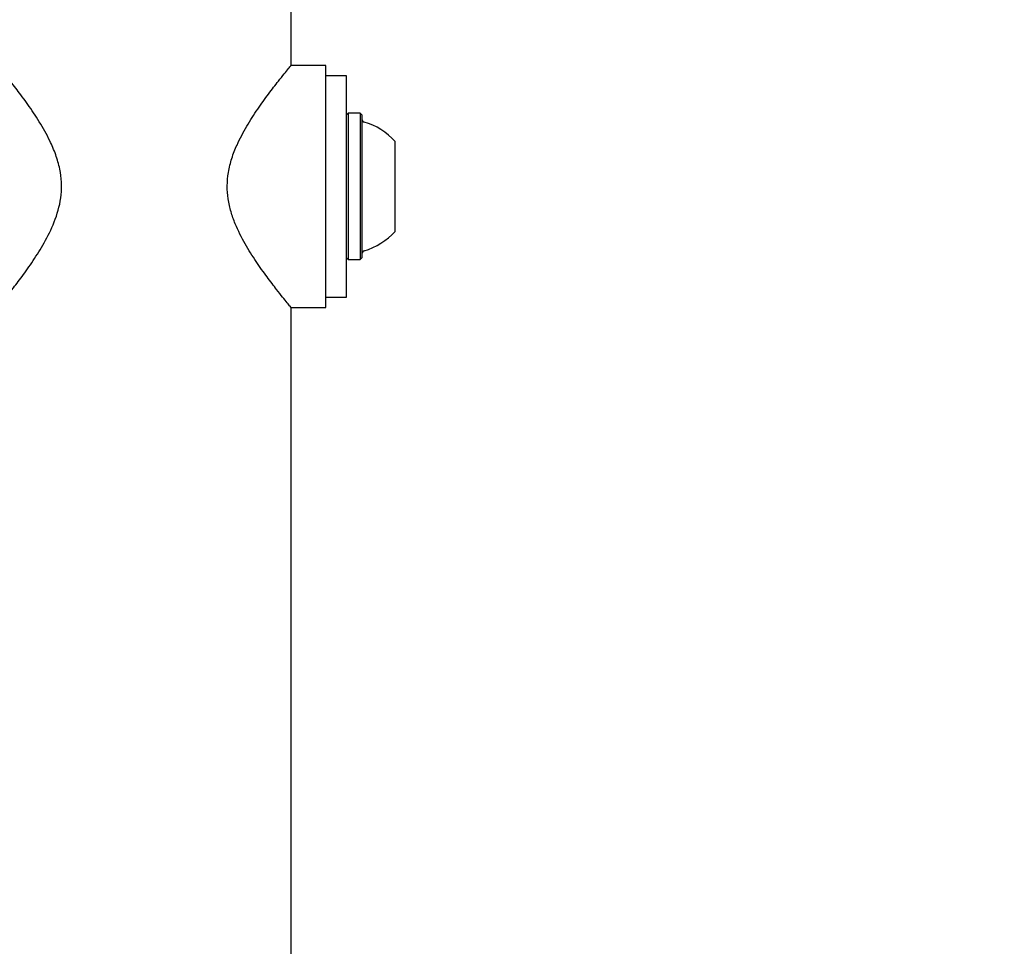
# Model space of a CAD drawing. Units: millimetres. Extents: x 5.1 to 15.7, y 4.3 to 14.5.
# Drawn here: x 8.7 to 8.8, y 9.4 to 9.6 of the extents above; entities that cross this region are included whole.
import ezdxf

# ---------------------------------------------------------------- set-up
doc = ezdxf.new("R2010")
doc.units = ezdxf.units.MM
doc.styles.add('SLDTEXTSTYLE0', font='TXT', dxfattribs={"width": 0.75})
doc.dimstyles.new('SLDDIMSTYLE0', dxfattribs={"dimtxt": 0.15875, "dimasz": 0.08, "dimexe": 0, "dimexo": 0.0625, "dimgap": 0.039688, "dimtad": 2, "dimdec": 0, "dimlfac": 100, "dimrnd": 1e-09, "dimzin": 12, "dimdsep": 46, "dimtxsty": 'SLDTEXTSTYLE0', "dimblk1": 'DOT', "dimblk2": 'DOT', "dimsah": 1, "dimcen": 0.09, "dimse1": 1, "dimse2": 1, "dimadec": 0, "dimazin": 3, "dimtfac": 1, "dimtdec": 0, "dimtofl": 0, "dimtmove": 0, "dimatfit": 3, "dimldrblk": 'DOT', "dimfxl": 0, "dimfrac": 2, "dimtolj": 1, "dimtzin": 12, "dimarcsym": 0})

# ---------------------------------------------------------------- blocks, each defined once
blk = doc.blocks.new('_Dot')
at = {"color": 0, "linetype": 'ByBlock', "lineweight": -2}
blk.add_line((-0.5, 0), (-1, 0), dxfattribs=at)
at = {"color": 0, "linetype": 'ByBlock', "const_width": 0.5}
blk.add_lwpolyline([(-0.25, 0, 1), (0.25, 0, 1)], format="xyb", close=True, dxfattribs=at)
blk = doc.blocks.new('_D_7')
at = {"color": 7, "linetype": 'Continuous', "lineweight": 18}
blk.add_line((5.30635, 7.06654), (5.30635, 11.74814), dxfattribs=at)
at = {"color": 7, "linetype": 'Continuous', "lineweight": 18, "xscale": 0.08, "yscale": 0.08}
for p, rotation in [((5.30635, 11.74814), 90.0000000000004), ((5.30635, 7.06654), 270.0000000000004)]:
    blk.add_blockref('_Dot', p, dxfattribs=dict(at, rotation=rotation))
at = {"color": 7, "linetype": 'Continuous', "lineweight": 18, "insert": (5.10171, 9.23139), "char_height": 0.15875, "attachment_point": 1, "rotation": 90, "style": 'SLDTEXTSTYLE0'}
blk.add_mtext('468', dxfattribs=at)

msp = doc.modelspace()

# ---------------------------------------------------------------- linework, layer by layer
at = {"color": 7, "linetype": 'Continuous', "lineweight": 25}
for p, q in [((8.72834, 9.56068), (8.72834, 9.6172)), ((8.73334, 9.56068), (8.72834, 9.56068)), ((8.73334, 9.52568), (8.73334, 9.56068)), ((8.73634, 9.55918), (8.73334, 9.55918)), ((8.73634, 9.54318), (8.73634, 9.55918)), ((8.73659, 9.55376), (8.73634, 9.55351)), ((8.73829, 9.55376), (8.73659, 9.55376)), ((8.73659, 9.55376), (8.73659, 9.53965)), ((8.73854, 9.55351), (8.73829, 9.55376)), ((8.73829, 9.55376), (8.73829, 9.53965)), ((8.73854, 9.55351), (8.73854, 9.53974)), ((8.74334, 9.54968), (8.74334, 9.54101)), ((8.73634, 9.52718), (8.73634, 9.54318)), ((8.74334, 9.54101), (8.74334, 9.53668)), ((8.73659, 9.53965), (8.73659, 9.53261)), ((8.73829, 9.53965), (8.73829, 9.53261)), ((8.73854, 9.53974), (8.73854, 9.53286)), ((8.73634, 9.53286), (8.73659, 9.53261)), ((8.73659, 9.53261), (8.73829, 9.53261)), ((8.73829, 9.53261), (8.73854, 9.53286)), ((8.73334, 9.52718), (8.73634, 9.52718)), ((8.72834, 9.52568), (8.73334, 9.52568)), ((8.72834, 9.36917), (8.72834, 9.52568))]:
    msp.add_line(p, q, dxfattribs=at)
for centre, radius, start, end in [((8.73904, 9.55296), 0.0005, 180, 253.4712), ((8.73614, 9.54319), 0.0097, 42.0585, 73.4712), ((8.73614, 9.54318), 0.0097, 286.5288, 317.9415), ((8.73904, 9.5334), 0.0005, 106.5288, 180)]:
    msp.add_arc(centre, radius, start, end, dxfattribs=at)
for points, knots in [([(8.68598, 9.52573), (8.68597, 9.52572), (8.68594, 9.52568), (8.68618, 9.52597), (8.68664, 9.52654), (8.68734, 9.5274), (8.68833, 9.52866), (8.68966, 9.53041), (8.69128, 9.53271), (8.69291, 9.53537), (8.69439, 9.53842), (8.69515, 9.54136), (8.69521, 9.54384), (8.69495, 9.5458), (8.69436, 9.54781), (8.69336, 9.55014), (8.69196, 9.5526), (8.6903, 9.55507), (8.68869, 9.55725), (8.68745, 9.55883), (8.68662, 9.55986), (8.68606, 9.56054), (8.68599, 9.56063), (8.68594, 9.56068)], [0, 0, 0, 0, 0.0182484, 0.0572262, 0.0972874, 0.1374461, 0.1784604, 0.2366735, 0.296562, 0.3557155, 0.4166704, 0.4795097, 0.5107201, 0.5430251, 0.5807616, 0.6195521, 0.6785205, 0.7391205, 0.7996963, 0.8623206, 0.9042995, 0.9474038, 1, 1, 1, 1]), ([(8.72834, 9.52568), (8.72831, 9.52572), (8.72826, 9.52579), (8.72781, 9.52633), (8.72714, 9.52716), (8.72617, 9.52838), (8.72487, 9.53008), (8.72329, 9.53229), (8.72167, 9.53484), (8.72042, 9.53729), (8.71962, 9.53952), (8.7192, 9.54136), (8.71906, 9.54329), (8.71924, 9.54528), (8.71974, 9.54727), (8.72063, 9.54953), (8.72193, 9.55195), (8.72352, 9.55441), (8.72511, 9.55661), (8.72641, 9.55829), (8.72737, 9.55949), (8.72798, 9.56025), (8.72832, 9.56065), (8.72831, 9.56064), (8.7283, 9.56064)], [0, 0, 0, 0, 0.041969, 0.085351, 0.127283, 0.170245, 0.227372, 0.286141, 0.344316, 0.40409, 0.436302, 0.469212, 0.501494, 0.534995, 0.570839, 0.607705, 0.664059, 0.721944, 0.780752, 0.84128, 0.884809, 0.929485, 0.97307, 1, 1, 1, 1])]:
    msp.add_open_spline(points, degree=3, knots=knots, dxfattribs=at)

# ---------------------------------------------------------------- dimensions: what is measured, and where the dimension line sits
at = {"color": 7, "linetype": 'Continuous', "lineweight": 18}
dim = msp.add_linear_dim(base=(5.30635, 7.06654), p1=(11.06871, 11.74814), p2=(11.60786, 7.06654), angle=90, dimstyle='SLDDIMSTYLE0', dxfattribs=at)
dim.commit()
dim.dimension.update_dxf_attribs({"geometry": '_D_7', "text_midpoint": (5.30635, 9.40734), "dimtype": 160})

doc.saveas('drawing.dxf')
